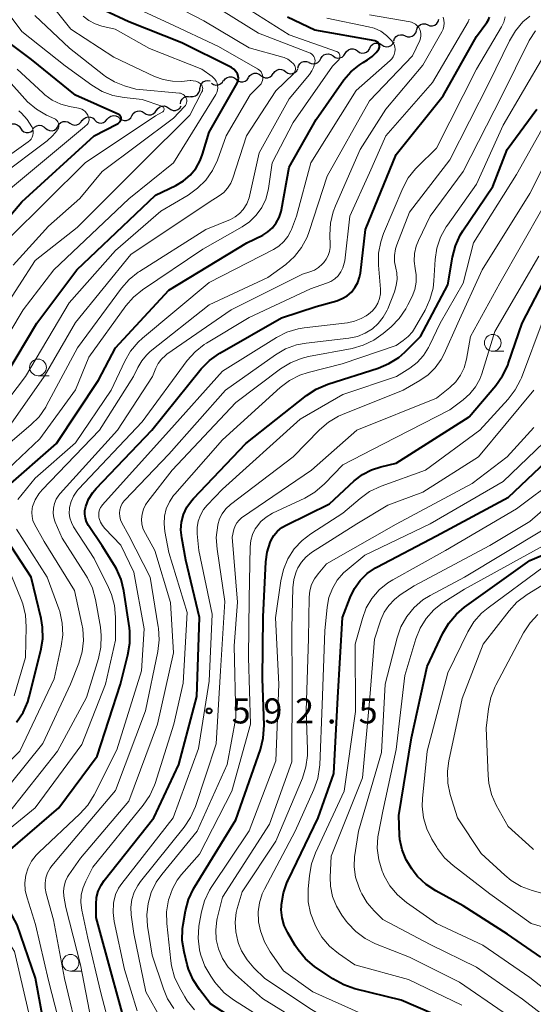
# Model space of a CAD drawing. Units: metres. Extents: x -68000 to -66000, y 24000 to 25500.
# Drawn here: x -67563 to -67486, y 24653 to 24800 of the extents above; entities that cross this region are included whole.
import ezdxf

# ---------------------------------------------------------------- set-up
doc = ezdxf.new("R2010")
doc.units = ezdxf.units.M
for name, color, linetype, lineweight in [('510200_細流', 7, 'Continuous', 30), ('633100_広葉樹林', 7, 'Continuous', 13), ('710100_等高線(計曲線)', 7, 'Continuous', 40), ('710200_等高線(主曲線)', 7, 'Continuous', 13), ('731200_図化機測定による標高点', 7, 'Continuous', 40)]:
    doc.layers.add(name, color=color, linetype=linetype, lineweight=lineweight)
doc.styles.add('Style-WORKING', font='MS Gothic.ttf')

msp = doc.modelspace()

# ---------------------------------------------------------------- linework, layer by layer
at = {"layer": '510200_細流', "linetype": 'Continuous', "lineweight": 30, "flags": 128}
for points in [[(-67503.98, 24798.8), (-67503.87, 24799.15), (-67503.66, 24799.45), (-67503.36, 24799.66), (-67503.01, 24799.77), (-67502.64, 24799.76), (-67502.29, 24799.63)], [(-67502.29, 24799.63), (-67501.95, 24799.5), (-67501.59, 24799.49), (-67501.23, 24799.59), (-67500.93, 24799.8), (-67500.72, 24800.1), (-67500.61, 24800.45)], [(-67507.38, 24797.22), (-67507.26, 24797.57), (-67507.03, 24797.86), (-67506.73, 24798.06), (-67506.37, 24798.15), (-67506.01, 24798.13), (-67505.67, 24797.99)], [(-67505.67, 24797.99), (-67505.33, 24797.85), (-67504.96, 24797.82), (-67504.61, 24797.91), (-67504.3, 24798.12), (-67504.08, 24798.41), (-67503.96, 24798.75)], [(-67510.96, 24796.15), (-67510.79, 24796.47), (-67510.52, 24796.72), (-67510.18, 24796.87), (-67509.82, 24796.9), (-67509.46, 24796.81), (-67509.15, 24796.62)], [(-67509.15, 24796.62), (-67508.84, 24796.42), (-67508.48, 24796.34), (-67508.12, 24796.37), (-67507.78, 24796.52), (-67507.51, 24796.77), (-67507.33, 24797.09)], [(-67518.3, 24794.58), (-67518.1, 24794.9), (-67517.82, 24795.13), (-67517.48, 24795.26), (-67517.11, 24795.28), (-67516.76, 24795.18), (-67516.46, 24794.97)], [(-67516.46, 24794.97), (-67516.16, 24794.76), (-67515.81, 24794.65), (-67515.44, 24794.67), (-67515.1, 24794.8), (-67514.82, 24795.04), (-67514.63, 24795.35)], [(-67514.62, 24795.35), (-67514.43, 24795.66), (-67514.15, 24795.89), (-67513.81, 24796.03), (-67513.44, 24796.04), (-67513.09, 24795.94), (-67512.79, 24795.72)], [(-67512.79, 24795.72), (-67512.49, 24795.51), (-67512.14, 24795.41), (-67511.77, 24795.42), (-67511.43, 24795.55), (-67511.14, 24795.79), (-67510.95, 24796.1)], [(-67521.74, 24793.14), (-67521.64, 24793.49), (-67521.44, 24793.79), (-67521.15, 24794.02), (-67520.8, 24794.14), (-67520.43, 24794.14), (-67520.09, 24794.02)], [(-67520.08, 24794), (-67519.75, 24793.83), (-67519.39, 24793.77), (-67519.03, 24793.83), (-67518.71, 24794.01), (-67518.45, 24794.28), (-67518.3, 24794.61)], [(-67529.09, 24791.74), (-67528.88, 24792.04), (-67528.59, 24792.27), (-67528.24, 24792.39), (-67527.88, 24792.39), (-67527.53, 24792.27), (-67527.24, 24792.05)], [(-67527.24, 24792.05), (-67526.95, 24791.83), (-67526.6, 24791.72), (-67526.23, 24791.72), (-67525.88, 24791.84), (-67525.59, 24792.06), (-67525.39, 24792.37)], [(-67525.38, 24792.34), (-67525.17, 24792.64), (-67524.88, 24792.86), (-67524.52, 24792.97), (-67524.16, 24792.96), (-67523.81, 24792.83), (-67523.53, 24792.6)], [(-67523.53, 24792.61), (-67523.22, 24792.41), (-67522.87, 24792.32), (-67522.5, 24792.35), (-67522.16, 24792.5), (-67521.89, 24792.74), (-67521.71, 24793.06)], [(-67536.32, 24790.12), (-67536.28, 24790.49), (-67536.12, 24790.82), (-67535.87, 24791.08), (-67535.54, 24791.25), (-67535.18, 24791.31), (-67534.82, 24791.24)], [(-67534.64, 24790.9), (-67534.33, 24790.7), (-67533.98, 24790.61), (-67533.61, 24790.64), (-67533.27, 24790.78), (-67533, 24791.03), (-67532.82, 24791.35)], [(-67532.81, 24791.27), (-67532.59, 24791.56), (-67532.29, 24791.77), (-67531.93, 24791.87), (-67531.57, 24791.86), (-67531.22, 24791.72), (-67530.94, 24791.49)], [(-67530.94, 24791.49), (-67530.66, 24791.25), (-67530.32, 24791.12), (-67529.95, 24791.1), (-67529.6, 24791.2), (-67529.3, 24791.41), (-67529.08, 24791.71)], [(-67537.77, 24788.93), (-67537.4, 24788.9), (-67537.05, 24789), (-67536.74, 24789.2), (-67536.51, 24789.49), (-67536.39, 24789.84), (-67536.39, 24790.2)], [(-67539.29, 24787.83), (-67539.22, 24788.2), (-67539.04, 24788.51), (-67538.76, 24788.76), (-67538.43, 24788.9), (-67538.06, 24788.93), (-67537.7, 24788.84)], [(-67546.53, 24786.03), (-67546.35, 24786.35), (-67546.07, 24786.59), (-67545.73, 24786.73), (-67545.36, 24786.75), (-67545.01, 24786.65), (-67544.7, 24786.44)], [(-67544.7, 24786.44), (-67544.4, 24786.24), (-67544.05, 24786.14), (-67543.68, 24786.16), (-67543.34, 24786.3), (-67543.06, 24786.54), (-67542.87, 24786.85)], [(-67542.87, 24786.82), (-67542.67, 24787.13), (-67542.38, 24787.36), (-67542.03, 24787.48), (-67541.67, 24787.49), (-67541.32, 24787.38), (-67541.02, 24787.16)], [(-67541.02, 24787.16), (-67540.73, 24786.94), (-67540.38, 24786.83), (-67540.01, 24786.83), (-67539.67, 24786.96), (-67539.38, 24787.18), (-67539.18, 24787.49)], [(-67565.06, 24784.46), (-67564.77, 24784.69), (-67564.42, 24784.81), (-67564.06, 24784.81), (-67563.71, 24784.69), (-67563.42, 24784.47), (-67563.21, 24784.16)], [(-67557.62, 24784.43), (-67557.45, 24784.75), (-67557.18, 24785), (-67556.84, 24785.16), (-67556.48, 24785.19), (-67556.12, 24785.11), (-67555.81, 24784.92)], [(-67555.81, 24784.92), (-67555.5, 24784.72), (-67555.14, 24784.64), (-67554.77, 24784.68), (-67554.44, 24784.83), (-67554.17, 24785.08), (-67554, 24785.4)], [(-67553.98, 24785.27), (-67553.75, 24785.56), (-67553.44, 24785.76), (-67553.09, 24785.86), (-67552.72, 24785.83), (-67552.38, 24785.69), (-67552.11, 24785.45)], [(-67552.1, 24785.39), (-67551.84, 24785.14), (-67551.51, 24784.99), (-67551.14, 24784.94), (-67550.78, 24785.03), (-67550.47, 24785.22), (-67550.23, 24785.5)], [(-67550.23, 24785.5), (-67550, 24785.78), (-67549.68, 24785.97), (-67549.32, 24786.05), (-67548.96, 24786.01), (-67548.62, 24785.85), (-67548.36, 24785.6)], [(-67548.36, 24785.62), (-67548.06, 24785.42), (-67547.71, 24785.32), (-67547.34, 24785.34), (-67547, 24785.48), (-67546.72, 24785.72), (-67546.53, 24786.03)], [(-67563.21, 24784.16), (-67563.01, 24783.86), (-67562.71, 24783.64), (-67562.37, 24783.52), (-67562, 24783.52), (-67561.65, 24783.64), (-67561.36, 24783.86)], [(-67561.35, 24784.06), (-67561.1, 24784.34), (-67560.79, 24784.52), (-67560.43, 24784.6), (-67560.06, 24784.55), (-67559.73, 24784.38), (-67559.47, 24784.12)], [(-67559.48, 24784.19), (-67559.2, 24783.95), (-67558.86, 24783.81), (-67558.49, 24783.79), (-67558.14, 24783.89), (-67557.83, 24784.1), (-67557.61, 24784.39)]]:
    msp.add_lwpolyline(points, dxfattribs=at)
at = {"layer": '633100_広葉樹林', "linetype": 'Continuous', "lineweight": 13}
for p, q in [((-67492.57, 24750.81), (-67490.9, 24750.81)), ((-67560.59, 24747.14), (-67558.92, 24747.14)), ((-67555.71, 24658.08), (-67554.04, 24658.08))]:
    msp.add_line(p, q, dxfattribs=at)
for centre in [(-67492.57, 24752.06), (-67560.59, 24748.39), (-67555.71, 24659.33)]:
    msp.add_circle(centre, 1.25, dxfattribs=at)
at = {"layer": '710100_等高線(計曲線)', "linetype": 'Continuous', "lineweight": 40, "flags": 128}
for points, elevation in [([(-67567, 24744.61), (-67560.76, 24755), (-67554.79, 24763), (-67543, 24774.14), (-67539.97, 24775.6), (-67538.84, 24776.27), (-67537.83, 24777.13), (-67536.99, 24778.16), (-67536.34, 24779.31), (-67535.99, 24780.26), (-67535, 24783.57), (-67530.8, 24790.91), (-67530.69, 24791.14), (-67530.63, 24791.38), (-67530.61, 24791.63), (-67530.63, 24791.88), (-67530.7, 24792.13), (-67530.77, 24792.3), (-67531, 24792.66), (-67531.29, 24792.97), (-67531.63, 24793.23), (-67531.85, 24793.35), (-67539.08, 24796.92), (-67547, 24800.07), (-67550.65, 24801.79)], 560), ([(-67565.45, 24730.33), (-67557.83, 24737), (-67551.54, 24746.46), (-67549, 24751.29), (-67541, 24759.96), (-67529.33, 24767), (-67526.98, 24768.18), (-67526.2, 24768.67), (-67525.51, 24769.28), (-67524.94, 24770), (-67524.51, 24770.81), (-67524.22, 24771.69), (-67524.16, 24771.96), (-67523, 24778.35), (-67519, 24785.46), (-67514.82, 24791.38), (-67513.8, 24792.6), (-67512.57, 24793.61), (-67511.97, 24794), (-67511.28, 24794.4), (-67510.58, 24794.89), (-67509.99, 24795.5), (-67509.62, 24796), (-67509.56, 24796.12), (-67509.52, 24796.26), (-67509.5, 24796.39), (-67509.5, 24796.53), (-67509.53, 24796.67), (-67509.59, 24796.79), (-67509.66, 24796.91), (-67509.76, 24797.01), (-67509.87, 24797.1), (-67509.99, 24797.16), (-67510.12, 24797.2), (-67510.15, 24797.21), (-67519.19, 24798.81), (-67523.25, 24800.75)], 570), ([(-67551, 24721.68), (-67553.04, 24724.76), (-67553.32, 24725.28), (-67553.51, 24725.83), (-67553.6, 24726.41), (-67553.58, 24727), (-67553.46, 24727.6), (-67553.03, 24728.68), (-67552.41, 24729.66), (-67551.91, 24730.27), (-67543.58, 24739), (-67536.17, 24748.15), (-67534.96, 24749.4), (-67533.55, 24750.43), (-67533.39, 24750.53), (-67524.18, 24755.82), (-67519, 24757.47), (-67515.87, 24758.36), (-67515.08, 24758.67), (-67514.35, 24759.1), (-67513.71, 24759.66), (-67513.17, 24760.32), (-67512.76, 24761.07), (-67512.48, 24761.87), (-67512.37, 24762.49), (-67511.6, 24769), (-67507, 24780.21), (-67499.98, 24789), (-67495, 24797.86), (-67493.45, 24799.98), (-67493.22, 24800.37), (-67493.05, 24800.79)], 580), ([(-67569.94, 24765), (-67563, 24773.17), (-67552.2, 24783), (-67548.78, 24784.76), (-67548.6, 24784.88), (-67548.44, 24785.02), (-67548.31, 24785.19), (-67548.21, 24785.38), (-67548.17, 24785.49), (-67548.15, 24785.59), (-67548.14, 24785.69), (-67548.15, 24785.79), (-67548.19, 24785.89), (-67548.23, 24785.98), (-67548.29, 24786.06), (-67548.37, 24786.13), (-67548.46, 24786.18), (-67548.49, 24786.2), (-67555, 24789.09), (-67561.57, 24794.43), (-67566.14, 24797.86)], 550), ([(-67537.33, 24728.78), (-67529.5, 24737), (-67520.44, 24744.19), (-67518.99, 24745.15), (-67517.25, 24745.89), (-67509.7, 24748.28), (-67508.1, 24748.95), (-67506.63, 24749.88), (-67505.71, 24750.68), (-67503.36, 24753), (-67499.28, 24760.72), (-67498.59, 24764.87), (-67498.15, 24766.56), (-67497.43, 24768.14), (-67497.03, 24768.79), (-67492.57, 24775.43), (-67490.43, 24781), (-67485.96, 24787)], 590), ([(-67528.31, 24649), (-67534.8, 24653.2), (-67536.45, 24655.33), (-67537.39, 24656.79), (-67538.07, 24658.4), (-67538.26, 24659.06), (-67538.73, 24660.96), (-67539, 24662.68), (-67538.97, 24664.42), (-67538.87, 24665.07), (-67538.52, 24667.11), (-67538.07, 24668.79), (-67537.34, 24670.38), (-67537.19, 24670.64), (-67531, 24680.7), (-67527.33, 24691.25), (-67526.9, 24692.94), (-67526.78, 24694.85), (-67527, 24701.79), (-67526.92, 24711.08), (-67526.52, 24719.32), (-67526.32, 24720.77), (-67525.88, 24722.17), (-67525.72, 24722.52), (-67525.3, 24723.24), (-67524.75, 24723.88), (-67524.11, 24724.42), (-67523.49, 24724.78), (-67517, 24727.96), (-67513.28, 24731.41), (-67512.07, 24732.35), (-67510.71, 24733.07), (-67509.28, 24733.53), (-67507, 24734.06), (-67496.1, 24741), (-67492.09, 24745.7), (-67491.08, 24747.12), (-67490.33, 24748.69), (-67490.25, 24748.92), (-67488.15, 24755), (-67482.92, 24765.08)], 600), ([(-67499, 24650.61), (-67506.27, 24653.73), (-67513.21, 24655.45), (-67514.86, 24656.01), (-67516.51, 24656.93), (-67519.21, 24658.8), (-67520.55, 24659.92), (-67521.68, 24661.25), (-67522.11, 24661.92), (-67523.23, 24663.81), (-67523.76, 24664.89), (-67524.08, 24666.05), (-67524.2, 24667.25), (-67524.18, 24667.82), (-67524.17, 24668.05), (-67523.89, 24669.77), (-67523.33, 24671.42), (-67523.19, 24671.7), (-67518.69, 24681), (-67516.34, 24687.66), (-67515.76, 24699), (-67515.03, 24710.97), (-67513.89, 24713.99), (-67513.25, 24715.32), (-67512.39, 24716.53), (-67511.33, 24717.56), (-67510.1, 24718.4), (-67509.91, 24718.51), (-67501, 24723.21), (-67490.22, 24729), (-67481.72, 24737)], 610), ([(-67547.73, 24651), (-67549.41, 24657), (-67551.89, 24666.11), (-67551.9, 24668.1), (-67551.82, 24669.08), (-67551.57, 24670.03), (-67551.16, 24670.93), (-67550.68, 24671.64), (-67543.25, 24681), (-67539.51, 24689), (-67536.84, 24699.16), (-67536.41, 24711), (-67538.47, 24719.53), (-67539.09, 24722.91), (-67539.2, 24724.08), (-67539.1, 24725.26), (-67538.8, 24726.39), (-67538.31, 24727.46), (-67537.65, 24728.43), (-67537.33, 24728.78)], 590), ([(-67563.79, 24695.31), (-67562.82, 24696.76), (-67562.13, 24698.36), (-67561.91, 24699.1), (-67560.16, 24706.06), (-67559.89, 24707.78), (-67559.92, 24709.52), (-67560.14, 24710.82), (-67561.61, 24717), (-67566.09, 24723.91)], 570), ([(-67559.12, 24647), (-67560.98, 24657.02), (-67563.73, 24665), (-67566.96, 24670.96), (-67567.16, 24671.41), (-67567.27, 24671.89), (-67567.3, 24672.38), (-67567.25, 24672.86), (-67567.11, 24673.34), (-67566.96, 24673.65), (-67566.15, 24674.87), (-67565.06, 24676), (-67557.47, 24682.53), (-67551.76, 24690.24), (-67548.27, 24701), (-67547.13, 24705.4), (-67546.84, 24707.12), (-67546.86, 24708.86), (-67546.92, 24709.41), (-67547.76, 24714.95), (-67548.17, 24716.64), (-67548.87, 24718.24), (-67549.17, 24718.76), (-67551, 24721.68)], 580), ([(-67496.78, 24712.52), (-67487, 24719.51), (-67481.29, 24721.93)], 620), ([(-67498.01, 24711.47), (-67496.78, 24712.52)], 620), ([(-67499.14, 24710.14), (-67498.01, 24711.47)], 620), ([(-67500.01, 24708.64), (-67499.14, 24710.14)], 620), ([(-67502.36, 24703.64), (-67500.01, 24708.64)], 620), ([(-67504.72, 24693), (-67502.36, 24703.64)], 620), ([(-67506.63, 24681.37), (-67504.72, 24693)], 620), ([(-67506.5, 24678.44), (-67506.63, 24681.37)], 620), ([(-67506.44, 24677.76), (-67506.5, 24678.44)], 620), ([(-67506.11, 24676.21), (-67506.44, 24677.76)], 620), ([(-67505.52, 24674.73), (-67506.11, 24676.21)], 620), ([(-67504.68, 24673.38), (-67505.52, 24674.73)], 620), ([(-67504.31, 24672.88), (-67504.68, 24673.38)], 620), ([(-67503.8, 24672.26), (-67504.31, 24672.88)], 620), ([(-67502.54, 24671.06), (-67503.8, 24672.26)], 620), ([(-67501.09, 24670.09), (-67502.54, 24671.06)], 620), ([(-67497, 24667.87), (-67501.09, 24670.09)], 620), ([(-67490.38, 24663.62), (-67497, 24667.87)], 620), ([(-67485.36, 24660.18), (-67490.38, 24663.62)], 620)]:
    msp.add_lwpolyline(points, dxfattribs=dict(at, elevation=elevation))
at = {"layer": '710200_等高線(主曲線)', "linetype": 'Continuous', "lineweight": 13, "flags": 128}
for points, elevation in [([(-67568.39, 24753), (-67561, 24764.39), (-67554.71, 24769.29), (-67545.04, 24779), (-67537.88, 24786.12), (-67536.06, 24789.58), (-67536, 24789.74), (-67535.96, 24789.91), (-67535.95, 24790.09), (-67535.97, 24790.26), (-67536.02, 24790.43), (-67536.1, 24790.58), (-67536.21, 24790.72), (-67536.34, 24790.84), (-67536.65, 24791.04), (-67537, 24791.18), (-67537.37, 24791.27), (-67537.75, 24791.28), (-67537.83, 24791.28), (-67539.11, 24791.17), (-67540.49, 24791.18), (-67541.86, 24791.43), (-67543.14, 24791.9), (-67549.23, 24794.77), (-67555.66, 24799), (-67560.46, 24805)], 556), ([(-67565, 24739.39), (-67559.69, 24747), (-67555, 24755.12), (-67546.72, 24765.28), (-67535, 24773.09), (-67533.49, 24774.05), (-67532.8, 24774.57), (-67532.22, 24775.2), (-67531.75, 24775.93), (-67531.43, 24776.7), (-67529.38, 24783), (-67525, 24789.74), (-67522.39, 24792.3), (-67522.27, 24792.44), (-67522.18, 24792.6), (-67522.12, 24792.77), (-67522.08, 24792.95), (-67522.08, 24793.14), (-67522.11, 24793.32), (-67522.17, 24793.5), (-67522.26, 24793.66), (-67522.34, 24793.75), (-67522.76, 24794.16), (-67523.24, 24794.48), (-67523.78, 24794.72), (-67523.97, 24794.78), (-67529, 24796.16), (-67535.78, 24800.22), (-67544.96, 24805)], 564), ([(-67568.58, 24739), (-67562.46, 24747), (-67555.94, 24758.06), (-67549, 24765.87), (-67542.23, 24771.77), (-67538.13, 24774.16), (-67536.71, 24775.17), (-67535.48, 24776.4), (-67534.48, 24777.84), (-67533.76, 24779.39), (-67532.45, 24783), (-67528.83, 24789.17), (-67527.4, 24790.6), (-67527.23, 24790.81), (-67527.09, 24791.04), (-67527, 24791.29), (-67526.95, 24791.56), (-67526.95, 24791.83), (-67527, 24792.09), (-67527.09, 24792.35), (-67527.23, 24792.58), (-67527.4, 24792.79), (-67527.61, 24792.96), (-67527.73, 24793.04), (-67533.6, 24796.4), (-67541, 24799.86), (-67548.6, 24803.4)], 562), ([(-67519.63, 24795.25), (-67519.82, 24795.37), (-67519.97, 24795.44), (-67527.6, 24798.4), (-67535, 24802.96)], 566), ([(-67571, 24743.37), (-67562.8, 24757), (-67558.21, 24763), (-67547, 24773.58), (-67540.31, 24779), (-67534, 24789.2), (-67533.84, 24789.51), (-67533.74, 24789.85), (-67533.7, 24790.2), (-67533.72, 24790.55), (-67533.8, 24790.89), (-67533.94, 24791.21), (-67534.13, 24791.51), (-67534.37, 24791.76), (-67534.55, 24791.91), (-67536.09, 24793), (-67543.91, 24796.09), (-67549.04, 24798.96), (-67551.02, 24799.43), (-67552.03, 24799.77), (-67552.98, 24800.28), (-67553.82, 24800.94)], 558), ([(-67567.97, 24730.53), (-67560.31, 24737.69), (-67554.96, 24745.04), (-67553, 24749.91), (-67547.45, 24757.57), (-67546.3, 24758.88), (-67544.94, 24759.99), (-67535.95, 24766.05), (-67530.07, 24769.39), (-67528.93, 24770.18), (-67527.94, 24771.15), (-67527.13, 24772.29), (-67526.53, 24773.54), (-67526.16, 24774.89), (-67526.12, 24775.15), (-67525.55, 24779), (-67522.4, 24785), (-67516.55, 24793.45), (-67515.65, 24794.35), (-67515.56, 24794.45), (-67515.49, 24794.57), (-67515.45, 24794.7), (-67515.42, 24794.84), (-67515.42, 24794.98), (-67515.45, 24795.11), (-67515.49, 24795.24), (-67515.56, 24795.36), (-67515.65, 24795.47), (-67515.76, 24795.56), (-67515.88, 24795.63), (-67515.95, 24795.66), (-67523, 24798.11), (-67529.66, 24802.34)], 568), ([(-67556.52, 24793.48), (-67563, 24798.64), (-67565.33, 24801.77)], 552), ([(-67553.88, 24709.29), (-67554.01, 24710), (-67555.12, 24715), (-67559.66, 24722.34), (-67561.09, 24724.93), (-67561.34, 24725.49), (-67561.48, 24726.08), (-67561.53, 24726.69), (-67561.46, 24727.3), (-67561.39, 24727.6), (-67561.01, 24728.57), (-67560.47, 24729.45), (-67559.97, 24730.05), (-67551.39, 24739), (-67546.28, 24747), (-67545.64, 24748.39), (-67545.08, 24749.37), (-67544.36, 24750.23), (-67543.8, 24750.74), (-67535, 24757.76), (-67526.19, 24761.81), (-67523.54, 24763.8), (-67522.24, 24764.97), (-67521.16, 24766.34), (-67520.34, 24767.87), (-67520.02, 24768.72), (-67517.35, 24777), (-67511, 24788.28), (-67504.56, 24795), (-67503.48, 24797.3), (-67503.36, 24797.62), (-67503.3, 24797.96), (-67503.3, 24798.3), (-67503.36, 24798.63), (-67503.47, 24798.95), (-67503.64, 24799.24), (-67503.86, 24799.5), (-67504.12, 24799.72), (-67504.41, 24799.89), (-67504.73, 24800.01), (-67504.9, 24800.05), (-67511, 24801.13)], 574), ([(-67538.39, 24788.57), (-67538.47, 24788.76), (-67538.58, 24788.93), (-67538.71, 24789.09), (-67538.87, 24789.21), (-67539.05, 24789.31), (-67539.25, 24789.38), (-67539.41, 24789.4), (-67545.98, 24790.02), (-67547.67, 24790.51), (-67549.13, 24791.08), (-67550.47, 24791.89), (-67550.74, 24792.09), (-67555.86, 24796.14), (-67561.07, 24801)], 554), ([(-67514.08, 24752.77), (-67512.82, 24753.03), (-67511.63, 24753.51), (-67510.57, 24754.16), (-67509.68, 24754.95), (-67508.94, 24755.88), (-67508.37, 24756.93), (-67508.28, 24757.13), (-67507.26, 24759.69), (-67506.99, 24760.62), (-67506.88, 24761.58), (-67506.93, 24762.54), (-67507.07, 24763.21), (-67507.25, 24764.17), (-67507.26, 24765.14), (-67507.1, 24766.1), (-67506.89, 24766.73), (-67505, 24771.59), (-67499, 24779.42), (-67493.08, 24791), (-67490.07, 24797.24), (-67489.18, 24798.74), (-67488.04, 24800.06), (-67487.01, 24800.94)], 584), ([(-67557.98, 24785.5), (-67558.09, 24785.56), (-67559.31, 24786.12), (-67560.82, 24786.99), (-67562.16, 24788.11), (-67562.58, 24788.56), (-67565, 24791.28), (-67569.86, 24795.03), (-67571.33, 24795.97), (-67572.94, 24796.64), (-67573.78, 24796.87), (-67581, 24798.49), (-67589.57, 24799), (-67595.37, 24799), (-67597.46, 24799.73), (-67597.91, 24799.93), (-67598.32, 24800.21), (-67598.68, 24800.56)], 546), ([(-67563.6, 24728.64), (-67561, 24731.84), (-67555, 24737.12), (-67549.65, 24745), (-67547.62, 24749.32), (-67546.74, 24750.83), (-67545.62, 24752.16), (-67544.98, 24752.74), (-67535, 24761.09), (-67525.36, 24766.02), (-67524.54, 24766.54), (-67523.81, 24767.2), (-67523.21, 24767.97), (-67522.76, 24768.83), (-67522.69, 24769), (-67521.92, 24771), (-67519.78, 24779), (-67513, 24789.78), (-67507.92, 24794.27), (-67507.66, 24794.54), (-67507.45, 24794.86), (-67507.3, 24795.21), (-67507.21, 24795.58), (-67507.18, 24795.95), (-67507.23, 24796.33), (-67507.33, 24796.7), (-67507.5, 24797.03), (-67507.7, 24797.3), (-67508.45, 24798.05), (-67509.32, 24798.66), (-67510.29, 24799.11), (-67511.16, 24799.35), (-67517.4, 24800.6)], 572), ([(-67552.46, 24715.35), (-67553.2, 24716.93), (-67553.45, 24717.32), (-67557, 24722.82), (-67558, 24725.22), (-67558.22, 24725.89), (-67558.31, 24726.6), (-67558.28, 24727.31), (-67558.13, 24728.01), (-67557.86, 24728.67), (-67557.48, 24729.27), (-67557.26, 24729.53), (-67548.69, 24739), (-67543.48, 24747), (-67542.96, 24748.28), (-67542.6, 24748.99), (-67542.11, 24749.63), (-67541.53, 24750.18), (-67541.31, 24750.34), (-67531.67, 24757), (-67521, 24762.35), (-67519.93, 24762.67), (-67519.25, 24762.95), (-67518.63, 24763.34), (-67518.1, 24763.82), (-67517.85, 24764.08), (-67517.46, 24764.58), (-67517.17, 24765.13), (-67516.97, 24765.72), (-67516.88, 24766.34), (-67516.88, 24766.65), (-67516.93, 24768.22), (-67516.83, 24769.96), (-67516.43, 24771.66), (-67516.09, 24772.56), (-67512.38, 24781), (-67508.55, 24787), (-67503, 24793.57), (-67500.16, 24798.57), (-67499.98, 24798.98), (-67499.86, 24799.42), (-67499.83, 24799.86), (-67499.87, 24800.31), (-67499.99, 24800.75)], 576), ([(-67521.68, 24754.17), (-67520.77, 24754.32), (-67514.29, 24755.07), (-67513.24, 24755.28), (-67512.24, 24755.68), (-67511.49, 24756.12), (-67511.14, 24756.37), (-67510.57, 24756.84), (-67510.1, 24757.39), (-67509.75, 24758), (-67509.49, 24758.67), (-67509.36, 24759.37), (-67509.36, 24760.11), (-67509.65, 24763.7), (-67509.64, 24765.45), (-67509.32, 24767.16), (-67508.89, 24768.41), (-67506.02, 24775.18), (-67505.2, 24776.72), (-67504.13, 24778.09), (-67503.84, 24778.39), (-67501, 24781.2), (-67495.01, 24793), (-67491.26, 24799.32), (-67490.92, 24800.04), (-67490.7, 24800.81)], 582), ([(-67511, 24777.47), (-67508.55, 24783), (-67501.56, 24791), (-67496.25, 24800.09), (-67496.08, 24800.45)], 578), ([(-67508.98, 24753.44), (-67507.77, 24754.47), (-67506.55, 24755.71), (-67505.56, 24757.14), (-67505.25, 24757.73), (-67504.64, 24758.99), (-67504.24, 24760.03), (-67504.03, 24761.13), (-67504.01, 24762.25), (-67504.15, 24763.18), (-67504.3, 24764.29), (-67504.25, 24765.41), (-67504.01, 24766.5), (-67503.67, 24767.37), (-67501.91, 24771), (-67497, 24777.69), (-67491.22, 24789), (-67487.1, 24797.26), (-67486.18, 24798.75)], 586), ([(-67569, 24733.55), (-67561.66, 24739.77), (-67560.44, 24741.01), (-67559.44, 24742.44), (-67559.31, 24742.68), (-67554.7, 24751.3), (-67548.12, 24760.22), (-67546.96, 24761.52), (-67545.6, 24762.61), (-67545.41, 24762.73), (-67535.48, 24769), (-67531.81, 24770.52), (-67531.1, 24770.89), (-67530.47, 24771.38), (-67529.9, 24772), (-67529.37, 24772.85), (-67529, 24773.77), (-67528.88, 24774.22), (-67527.53, 24780.47), (-67523, 24788.54), (-67519.98, 24792.19), (-67519.61, 24792.74), (-67519.33, 24793.34), (-67519.16, 24794.03), (-67519.14, 24794.26), (-67519.17, 24794.49), (-67519.23, 24794.7), (-67519.33, 24794.91), (-67519.47, 24795.09), (-67519.63, 24795.25)], 566), ([(-67540.94, 24728.26), (-67540.31, 24729.2), (-67540.14, 24729.41), (-67533, 24737.57), (-67524.36, 24745.36), (-67522.97, 24746.41), (-67521.42, 24747.2), (-67520.17, 24747.61), (-67515.07, 24748.93), (-67507, 24751.68), (-67505.95, 24752.39), (-67505.21, 24752.99), (-67504.59, 24753.71), (-67504.27, 24754.2), (-67502.68, 24756.97), (-67501.95, 24758.55), (-67501.5, 24760.24), (-67501.37, 24761.33), (-67501.18, 24764.51), (-67500.92, 24766.23), (-67500.36, 24767.88), (-67499.53, 24769.41), (-67499.35, 24769.68), (-67495, 24775.8), (-67491, 24784.6), (-67484.94, 24795)], 588), ([(-67565, 24767.62), (-67553.52, 24779), (-67543, 24786.02), (-67542, 24786.55), (-67541.93, 24786.6), (-67541.86, 24786.65), (-67541.81, 24786.72), (-67541.77, 24786.8), (-67541.75, 24786.88), (-67541.74, 24786.97), (-67541.74, 24787.05), (-67541.76, 24787.14), (-67541.79, 24787.22), (-67541.84, 24787.29), (-67541.9, 24787.35), (-67541.97, 24787.4), (-67542.04, 24787.44), (-67542.07, 24787.45), (-67545, 24788.48), (-67547.68, 24788.74), (-67549.38, 24789.05), (-67550.99, 24789.66), (-67552.55, 24790.59), (-67556.52, 24793.48)], 552), ([(-67565, 24774.9), (-67553.65, 24784.35), (-67553.21, 24784.79), (-67553.11, 24784.91), (-67553.03, 24785.05), (-67552.97, 24785.2), (-67552.95, 24785.35), (-67552.95, 24785.51), (-67552.97, 24785.67), (-67553.02, 24785.8), (-67553.16, 24786.12), (-67553.32, 24786.39), (-67553.52, 24786.64), (-67553.76, 24786.85), (-67554.03, 24787.01), (-67554.33, 24787.13), (-67554.51, 24787.17), (-67555.87, 24787.41), (-67557.2, 24787.77), (-67558.45, 24788.36), (-67559.58, 24789.15), (-67559.89, 24789.43), (-67563.7, 24793)], 548), ([(-67564.32, 24763.68), (-67559, 24769.53), (-67554.33, 24773.67), (-67551, 24777.71), (-67540.34, 24785.66), (-67538.67, 24787.42), (-67538.54, 24787.58), (-67538.44, 24787.76), (-67538.38, 24787.96), (-67538.35, 24788.16), (-67538.35, 24788.36), (-67538.39, 24788.57)], 554), ([(-67535.26, 24727.8), (-67533, 24730.15), (-67521.36, 24740.64), (-67515, 24744.34), (-67506.96, 24747), (-67504.98, 24748.26), (-67503.87, 24749.12), (-67502.92, 24750.15), (-67502.16, 24751.34), (-67502.01, 24751.66), (-67500.45, 24755), (-67497, 24761), (-67495.46, 24767), (-67489, 24777.24), (-67483, 24787.97)], 592), ([(-67569.28, 24777), (-67562.04, 24782.1), (-67561.8, 24782.3), (-67561.61, 24782.54), (-67561.45, 24782.81), (-67561.35, 24783.1), (-67561.29, 24783.4), (-67561.29, 24783.72), (-67561.35, 24784.02), (-67561.46, 24784.31), (-67561.49, 24784.39), (-67562.2, 24785.48), (-67563.08, 24786.43), (-67563.45, 24786.75)], 544), ([(-67566.28, 24777), (-67559.2, 24782.28), (-67558.4, 24783), (-67557.74, 24783.84), (-67557.62, 24784.03), (-67557.54, 24784.19), (-67557.49, 24784.37), (-67557.47, 24784.56), (-67557.48, 24784.75), (-67557.52, 24784.93), (-67557.6, 24785.1), (-67557.7, 24785.26), (-67557.83, 24785.39), (-67557.98, 24785.5)], 546), ([(-67505.95, 24745), (-67503.48, 24746.41), (-67502.23, 24747.27), (-67501.16, 24748.33), (-67500.28, 24749.57), (-67499.84, 24750.43), (-67497.81, 24755), (-67494.14, 24763), (-67487, 24774.4), (-67481.68, 24785)], 594), ([(-67555.26, 24724.55), (-67555.6, 24725.19), (-67555.81, 24725.87), (-67555.91, 24726.58), (-67555.89, 24727.29), (-67555.86, 24727.44), (-67555.64, 24728.31), (-67555.27, 24729.13), (-67554.76, 24729.88), (-67554.53, 24730.15), (-67545, 24740.26), (-67538.26, 24749.4), (-67537.1, 24750.71), (-67535.74, 24751.79), (-67535.37, 24752.03), (-67529, 24755.86), (-67519.85, 24760.15), (-67517.43, 24760.96), (-67516.79, 24761.24), (-67516.2, 24761.62), (-67515.69, 24762.1), (-67515.28, 24762.67), (-67514.97, 24763.29), (-67514.77, 24763.96), (-67514.71, 24764.31), (-67513.95, 24771), (-67511, 24777.47)], 578), ([(-67540.25, 24652.48), (-67541.2, 24653.95), (-67541.83, 24655.42), (-67543.52, 24660.48), (-67544.19, 24664.81), (-67544.31, 24666.51), (-67544.12, 24668.2), (-67543.65, 24669.84), (-67542.9, 24671.37), (-67542.08, 24672.52), (-67536.76, 24679), (-67532.29, 24689), (-67531, 24695.96), (-67531.25, 24706.75), (-67530.74, 24713.26), (-67531.56, 24723), (-67531.28, 24724.16), (-67531.11, 24724.67), (-67530.85, 24725.14), (-67530.51, 24725.56), (-67530.11, 24725.92), (-67530.01, 24725.99), (-67519.69, 24733), (-67512.91, 24739), (-67501, 24743.76), (-67498.98, 24745.4), (-67498.11, 24746.25), (-67497.39, 24747.23), (-67496.86, 24748.33), (-67496.51, 24749.6), (-67495.9, 24753), (-67491.48, 24761), (-67485, 24772.37)], 596), ([(-67519.16, 24729.73), (-67517.72, 24730.97), (-67515, 24733.8), (-67509, 24736.89), (-67499, 24742.05), (-67496.99, 24743.54), (-67495.98, 24744.43), (-67495.15, 24745.47), (-67494.51, 24746.65), (-67494.22, 24747.42), (-67492.23, 24753.77), (-67485.66, 24765)], 598), ([(-67502.6, 24733), (-67494.5, 24739), (-67490.26, 24743.62), (-67489.2, 24745.01), (-67488.39, 24746.55), (-67488.28, 24746.84), (-67485, 24755.48)], 602), ([(-67556.65, 24647.35), (-67559, 24656.66), (-67560.94, 24665.06), (-67562.23, 24669.03), (-67562.49, 24670.14), (-67562.55, 24671.29), (-67562.41, 24672.42), (-67562.08, 24673.51), (-67561.56, 24674.53), (-67560.87, 24675.44), (-67560.47, 24675.85), (-67554.31, 24681.61), (-67553.15, 24682.91), (-67552.2, 24684.44), (-67548.82, 24691.18), (-67545.12, 24703), (-67544.73, 24709.27), (-67546.25, 24717.75), (-67548.22, 24721.78), (-67550.6, 24724.27), (-67550.96, 24724.72), (-67551.24, 24725.23), (-67551.43, 24725.78), (-67551.47, 24726), (-67551.5, 24726.36), (-67551.47, 24726.73), (-67551.37, 24727.08), (-67551.22, 24727.41), (-67551.01, 24727.71), (-67550.97, 24727.76), (-67541, 24738.84), (-67533, 24747.83), (-67524.9, 24752.87), (-67523.35, 24753.66), (-67521.68, 24754.17)], 582), ([(-67554.39, 24647.61), (-67556.62, 24657), (-67558.25, 24665.75), (-67559.37, 24669.69), (-67559.52, 24670.47), (-67559.53, 24671.26), (-67559.41, 24672.04), (-67559.15, 24672.79), (-67558.76, 24673.48), (-67558.51, 24673.82), (-67557, 24675.66), (-67549, 24685.11), (-67544.52, 24697), (-67542.66, 24705.89), (-67542.45, 24707.62), (-67542.55, 24709.36), (-67542.59, 24709.57), (-67543.82, 24717), (-67547, 24723.24), (-67548.04, 24725.12), (-67548.24, 24725.59), (-67548.36, 24726.08), (-67548.4, 24726.59), (-67548.34, 24727.09), (-67548.2, 24727.58), (-67547.98, 24728.04), (-67547.68, 24728.45), (-67547.59, 24728.55), (-67541, 24735.41), (-67532.56, 24745), (-67525.07, 24750.27), (-67523.56, 24751.14), (-67521.93, 24751.74), (-67520.48, 24752.02), (-67514.08, 24752.77)], 584), ([(-67552.11, 24647.89), (-67554.25, 24659), (-67556.42, 24667.58), (-67556.71, 24669.32), (-67556.77, 24670.06), (-67556.7, 24670.81), (-67556.5, 24671.53), (-67556.17, 24672.21), (-67555.99, 24672.49), (-67554.24, 24675), (-67547, 24683.5), (-67542.7, 24695), (-67540.3, 24705.7), (-67540.79, 24713.21), (-67543.1, 24721), (-67544.53, 24723.52), (-67544.85, 24724.21), (-67545.04, 24724.94), (-67545.1, 24725.69), (-67545.03, 24726.44), (-67544.83, 24727.17), (-67544.5, 24727.85), (-67544.18, 24728.32), (-67540.54, 24733), (-67531, 24743.13), (-67524.29, 24748.17), (-67522.81, 24749.09), (-67521.2, 24749.74), (-67520.13, 24750.01), (-67513.61, 24751.23), (-67511.93, 24751.7), (-67510.36, 24752.46), (-67508.98, 24753.44)], 586), ([(-67542.13, 24650.82), (-67544.45, 24655), (-67546.27, 24663.73), (-67546.64, 24666.51), (-67546.68, 24667.66), (-67546.53, 24668.79), (-67546.19, 24669.89), (-67545.66, 24670.9), (-67545.24, 24671.48), (-67538.73, 24679.6), (-67537.76, 24681.04), (-67537.03, 24682.71), (-67533.93, 24692.07), (-67533.27, 24703), (-67532.62, 24713.38), (-67533.81, 24721.19), (-67533.92, 24722.93), (-67533.7, 24724.79), (-67533.69, 24724.85), (-67533.42, 24725.71), (-67533.02, 24726.5), (-67532.48, 24727.22), (-67531.78, 24727.86), (-67522.43, 24735), (-67518.47, 24739.05), (-67517.14, 24740.19), (-67515.64, 24741.08), (-67515.05, 24741.34), (-67505.95, 24745)], 594), ([(-67503, 24729.74), (-67494.67, 24735), (-67486.4, 24745)], 604), ([(-67529.32, 24659.77), (-67530.14, 24661.14), (-67530.59, 24662.24), (-67530.69, 24662.56), (-67531.02, 24663.96), (-67531.11, 24665.4), (-67530.94, 24666.83), (-67530.78, 24667.47), (-67530.07, 24669.93), (-67525, 24677.52), (-67521.03, 24686.96), (-67520.5, 24688.62), (-67520.26, 24690.34), (-67520.26, 24691.22), (-67520.48, 24697), (-67520.14, 24707.86), (-67520.03, 24714.04), (-67519.92, 24714.99), (-67519.66, 24715.91), (-67519.24, 24716.76), (-67518.7, 24717.51), (-67517.42, 24719), (-67507, 24724.95), (-67495.65, 24731), (-67490.39, 24735), (-67486.42, 24739.42)], 606), ([(-67512.26, 24651.74), (-67519.47, 24655), (-67523.86, 24658.14), (-67525.86, 24660.97), (-67526.73, 24662.48), (-67527.33, 24664.12), (-67527.6, 24665.46), (-67527.61, 24665.53), (-67527.67, 24666.93), (-67527.48, 24668.31), (-67527.06, 24669.64), (-67526.73, 24670.32), (-67522.11, 24679), (-67519.31, 24685.23), (-67518.74, 24686.88), (-67518.46, 24688.6), (-67518.45, 24688.93), (-67518.1, 24697.9), (-67517.7, 24709), (-67517.34, 24712.54), (-67517.07, 24713.96), (-67516.56, 24715.31), (-67515.82, 24716.56), (-67514.87, 24717.66), (-67514.35, 24718.13), (-67511.7, 24720.3), (-67501.92, 24725), (-67491, 24731.3), (-67484.93, 24737.15)], 608), ([(-67525.76, 24650.24), (-67531.34, 24653.8), (-67532.73, 24654.86), (-67533.9, 24656.14), (-67534.13, 24656.45), (-67534.74, 24657.31), (-67535.62, 24658.81), (-67536.22, 24660.45), (-67536.36, 24661.03), (-67536.42, 24661.27), (-67536.62, 24663.01), (-67536.53, 24664.75), (-67536.47, 24665.1), (-67536.14, 24666.93), (-67535.69, 24668.61), (-67534.95, 24670.19), (-67534.59, 24670.75), (-67529, 24679.05), (-67525, 24689.55), (-67524.55, 24701), (-67525.06, 24710.94), (-67524.28, 24716.47), (-67523.89, 24718.17), (-67523.21, 24719.77), (-67522.26, 24721.23), (-67521.07, 24722.51), (-67519.8, 24723.48), (-67515, 24726.57), (-67512.4, 24728.8), (-67510.99, 24729.81), (-67509.26, 24730.62), (-67502.6, 24733)], 602), ([(-67497.17, 24653), (-67505.17, 24656.83), (-67513.17, 24659), (-67515.64, 24660.71), (-67516.98, 24661.83), (-67518.11, 24663.16), (-67518.94, 24664.56), (-67519.2, 24665.1), (-67519.83, 24666.73), (-67520.16, 24668.44), (-67520.17, 24670.34), (-67519.99, 24672.4), (-67519.69, 24674.11), (-67519.09, 24675.76), (-67514.78, 24685), (-67513.07, 24696.93), (-67513.13, 24707), (-67512.07, 24710.84), (-67511.48, 24712.4), (-67510.64, 24713.83), (-67509.56, 24715.09), (-67508.28, 24716.14), (-67507.51, 24716.62), (-67499.63, 24721), (-67489, 24727.23), (-67482.9, 24731.82)], 612), ([(-67491, 24651.96), (-67497.55, 24656.45), (-67505, 24660.17), (-67510.08, 24662.17), (-67511.64, 24662.95), (-67513.04, 24663.99), (-67514.24, 24665.25), (-67514.48, 24665.56), (-67515.14, 24666.47), (-67515.95, 24667.8), (-67516.52, 24669.25), (-67516.82, 24670.78), (-67516.86, 24672.14), (-67516.73, 24675.27), (-67512.03, 24687), (-67510.94, 24699), (-67510.26, 24707.74), (-67509.3, 24710.63), (-67508.81, 24711.76), (-67508.13, 24712.79), (-67507.28, 24713.69), (-67506.4, 24714.35), (-67504.3, 24715.7), (-67493, 24721.76), (-67487, 24725.34), (-67479.63, 24731.77)], 614), ([(-67537.17, 24652.31), (-67538.27, 24653.66), (-67538.65, 24654.26), (-67539.44, 24655.62), (-67540.18, 24657.2), (-67540.64, 24658.88), (-67540.74, 24659.62), (-67541.32, 24665.22), (-67541.35, 24666.96), (-67541.06, 24668.74), (-67540.99, 24669), (-67540.49, 24670.41), (-67539.76, 24671.71), (-67539.11, 24672.55), (-67536.41, 24675.59), (-67531.58, 24685), (-67528.79, 24695), (-67529.09, 24705), (-67529, 24713.84), (-67528.86, 24721.54), (-67528.76, 24722.48), (-67528.5, 24723.4), (-67528.08, 24724.26), (-67527.92, 24724.51), (-67527.26, 24725.32), (-67526.47, 24726), (-67525.53, 24726.56), (-67520.67, 24728.85), (-67519.16, 24729.73)], 598), ([(-67520.22, 24649.78), (-67527, 24653.99), (-67531.07, 24657.57), (-67532.13, 24658.68), (-67532.97, 24659.95), (-67533.6, 24661.4), (-67533.93, 24662.81), (-67534.01, 24664.25), (-67533.84, 24665.69), (-67533.78, 24665.97), (-67533, 24669.16), (-67525.95, 24680.05), (-67522.63, 24689.37), (-67522.57, 24701), (-67522.6, 24709.4), (-67522.46, 24715.42), (-67522.32, 24716.64), (-67521.98, 24717.81), (-67521.71, 24718.41), (-67521.18, 24719.27), (-67520.52, 24720.02), (-67519.66, 24720.68), (-67512.89, 24725), (-67508.24, 24727.76), (-67503, 24729.74)], 604), ([(-67549.75, 24649.33), (-67551.18, 24654.82), (-67553.15, 24663), (-67554.03, 24667.2), (-67554.17, 24668.34), (-67554.11, 24669.48), (-67553.85, 24670.59), (-67553.44, 24671.56), (-67552.37, 24673.63), (-67544.84, 24682.89), (-67543.86, 24684.33), (-67543.15, 24685.92), (-67543.07, 24686.15), (-67540.25, 24695), (-67538.87, 24701.13), (-67538.29, 24711.71), (-67541, 24720.72), (-67541.62, 24723.86), (-67541.74, 24724.99), (-67541.67, 24726.12), (-67541.4, 24727.22), (-67540.94, 24728.26)], 588), ([(-67545.74, 24652.13), (-67547.65, 24658.35), (-67549.2, 24665.51), (-67549.37, 24666.87), (-67549.3, 24668.23), (-67549.26, 24668.5), (-67548.99, 24669.52), (-67548.55, 24670.48), (-67548.06, 24671.2), (-67540.37, 24681), (-67536.6, 24691.4), (-67535, 24701.47), (-67534.54, 24711.46), (-67536.55, 24721), (-67536.78, 24723.5), (-67536.78, 24724.46), (-67536.61, 24725.4), (-67536.29, 24726.3), (-67535.81, 24727.14), (-67535.26, 24727.8)], 592), ([(-67561.99, 24652.01), (-67564.09, 24661), (-67568.35, 24667.65), (-67571.24, 24670.7), (-67571.47, 24670.99), (-67571.65, 24671.32), (-67571.76, 24671.67), (-67571.82, 24672.04), (-67571.81, 24672.42), (-67571.73, 24672.78), (-67571.62, 24673.08), (-67571.06, 24674.04), (-67570.35, 24674.89), (-67569.86, 24675.32), (-67561, 24682.49), (-67554.02, 24691.98), (-67550.49, 24701), (-67549, 24707.6), (-67549, 24711.01), (-67549.15, 24712.75), (-67549.6, 24714.43), (-67550.04, 24715.45), (-67552.2, 24719.8), (-67555.26, 24724.55)], 578), ([(-67573, 24681.42), (-67563.31, 24691), (-67558.19, 24701.81), (-67557.11, 24706.68), (-67556.89, 24708.4), (-67556.96, 24710.14), (-67557.34, 24711.85), (-67557.48, 24712.25), (-67559.2, 24717), (-67563.82, 24724.18)], 572), ([(-67481.78, 24649), (-67488.12, 24653.88), (-67495, 24658.69), (-67501.92, 24662.08), (-67509, 24665.83), (-67510.31, 24667.11), (-67511.34, 24668.3), (-67512.14, 24669.66), (-67512.33, 24670.06), (-67512.59, 24670.69), (-67513.07, 24672.16), (-67513.28, 24673.69), (-67513.23, 24675.23), (-67513.19, 24675.48), (-67512.65, 24679), (-67509.22, 24690.78), (-67508.67, 24701), (-67506.88, 24707.96), (-67506.3, 24709.6), (-67505.44, 24711.12), (-67504.34, 24712.46), (-67503.01, 24713.6), (-67501.9, 24714.29), (-67496.81, 24717), (-67485, 24724.11)], 616), ([(-67509.11, 24673.05), (-67509.62, 24674.72), (-67509.83, 24676.45), (-67509.73, 24678.19), (-67509.65, 24678.68), (-67509, 24682.03), (-67507, 24691.21), (-67505.72, 24702.28), (-67504.05, 24707.81), (-67503.42, 24709.39), (-67502.53, 24710.83), (-67501.4, 24712.1), (-67500.06, 24713.15), (-67499.9, 24713.25), (-67496.8, 24715.2), (-67485, 24721.69)], 618), ([(-67484.04, 24669.4), (-67486.69, 24670.14), (-67488.32, 24670.76), (-67489.82, 24671.64), (-67490.77, 24672.42), (-67494.32, 24675.68), (-67497.84, 24681), (-67498.92, 24684.52), (-67499.28, 24686.22), (-67499.34, 24687.97), (-67499.13, 24689.54), (-67497.13, 24698.87), (-67493.99, 24707), (-67490.13, 24711.99), (-67488.94, 24713.27), (-67487.43, 24714.41), (-67477.57, 24720.43)], 624), ([(-67484.62, 24664.58), (-67486.8, 24665.2), (-67493, 24669.63), (-67498.49, 24673.86), (-67499.77, 24675.04), (-67500.83, 24676.43), (-67500.94, 24676.6), (-67501.67, 24677.81), (-67502.44, 24679.36), (-67502.92, 24681.03), (-67503.11, 24682.75), (-67503.07, 24683.9), (-67502.39, 24691), (-67499.3, 24702.7), (-67496.29, 24708.82), (-67495.38, 24710.31), (-67494.23, 24711.62), (-67493.25, 24712.44), (-67485, 24718.52)], 622), ([(-67564.18, 24699.24), (-67562.48, 24705), (-67562.34, 24709.59), (-67562.44, 24711.33), (-67562.85, 24713.03), (-67563.09, 24713.69), (-67565, 24718.32)], 568), ([(-67565, 24681.7), (-67557.65, 24691), (-67553.33, 24699), (-67551.54, 24704.85), (-67551.18, 24706.55), (-67551.12, 24708.3), (-67551.26, 24709.55), (-67552, 24713.67), (-67552.46, 24715.35)], 576), ([(-67486.46, 24676.27), (-67486.61, 24676.4), (-67490.26, 24679.74), (-67492.03, 24682.93), (-67492.73, 24684.52), (-67493.15, 24686.22), (-67493.27, 24687.36), (-67493.56, 24694.44), (-67493.22, 24697.33), (-67492.87, 24699.03), (-67492.22, 24700.65), (-67492.11, 24700.86), (-67487.94, 24708.7), (-67486.99, 24710.17), (-67485.8, 24711.44)], 626), ([(-67565.32, 24649), (-67568.04, 24657.96), (-67571.75, 24665), (-67577.58, 24670.42), (-67578.69, 24671.85), (-67578.99, 24672.32), (-67579.2, 24672.83), (-67579.32, 24673.36), (-67579.35, 24673.91), (-67579.29, 24674.42), (-67579.12, 24674.98), (-67578.87, 24675.5), (-67578.52, 24675.96), (-67578.1, 24676.36), (-67577.76, 24676.6), (-67567.26, 24683), (-67559.89, 24692.11), (-67555.74, 24701), (-67554.48, 24704.15), (-67553.98, 24705.82), (-67553.78, 24707.55), (-67553.88, 24709.29)], 574), ([(-67482.83, 24653.84), (-67487, 24657.12), (-67494.04, 24661.96), (-67501, 24665.23), (-67505.48, 24668.37), (-67506.82, 24669.49), (-67507.94, 24670.83), (-67508.81, 24672.34), (-67509.03, 24672.84), (-67509.11, 24673.05)], 618), ([(-67482.15, 24627), (-67487.57, 24632.43), (-67493, 24637.35), (-67498.74, 24643.26), (-67503.71, 24646.29), (-67513, 24648.29), (-67519.68, 24652.32), (-67526.67, 24657), (-67528.28, 24658.56), (-67529.32, 24659.77)], 606)]:
    msp.add_lwpolyline(points, dxfattribs=dict(at, elevation=elevation))
at = {"layer": '731200_図化機測定による標高点', "linetype": 'Continuous', "lineweight": 40}
msp.add_circle((-67535, 24697, 592.49), 0.375, dxfattribs=at)

# ---------------------------------------------------------------- texts
at = {"layer": '731200_図化機測定による標高点', "linetype": 'Continuous', "lineweight": 40, "style": 'Style-WORKING'}
for s, p in [('5', (-67531.62, 24695.13, -10)), ('9', (-67526.87, 24695.13, -10)), ('2', (-67522.12, 24695.13, -10)), ('5', (-67512.62, 24695.13, -10)), ('.', (-67517.37, 24695.13, -10))]:
    msp.add_text(s, height=3.75, dxfattribs=at).set_placement(p)

doc.saveas('drawing.dxf')
